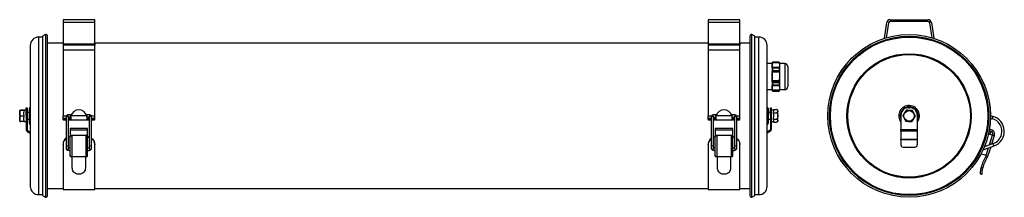
# Model space of a CAD drawing. Units: millimetres. Extents: x 7 to 909, y 371 to 534.
import ezdxf

# ---------------------------------------------------------------- set-up
doc = ezdxf.new("R2010")
doc.units = ezdxf.units.MM

msp = doc.modelspace()

# ---------------------------------------------------------------- linework, layer by layer
at = {"color": 7, "linetype": 'Continuous', "lineweight": 25}
for p, q in [((75.7, 533.73), (46.7, 533.73)), ((46.7, 533.73), (46.7, 531.18)), ((75.7, 531.18), (75.7, 533.73)), ((666.7, 533.73), (637.7, 533.73)), ((637.7, 533.73), (637.7, 531.18)), ((666.7, 531.18), (666.7, 533.73)), ((804.33, 533.73), (839.18, 533.73)), ((839.18, 532.23), (804.33, 532.23)), ((75.7, 531.18), (46.7, 531.18)), ((46.7, 531.18), (46.7, 511.52)), ((75.7, 511.52), (75.7, 531.18)), ((666.7, 531.18), (637.7, 531.18)), ((637.7, 531.18), (637.7, 511.52)), ((666.7, 511.52), (666.7, 531.18)), ((799.17, 516.72), (801.37, 531.18)), ((802.85, 530.96), (800.76, 517.21)), ((842.75, 517.21), (840.66, 530.96)), ((842.14, 531.18), (844.34, 516.72)), ((27.91, 517.83), (24.3, 517.83)), ((30.66, 520.21), (27.91, 518.62)), ((27.91, 518.62), (27.91, 372.84)), ((30.66, 520.21), (30.66, 371.25)), ((32.5, 372.83), (32.5, 518.63)), ((675.9, 518.63), (675.9, 372.83)), ((680.5, 518.62), (677.75, 520.21)), ((677.75, 371.25), (677.75, 520.21)), ((680.5, 372.84), (680.5, 518.62)), ((684.1, 517.83), (680.5, 517.83)), ((16.7, 510.23), (16.7, 381.23)), ((46.7, 512.23), (32.5, 512.23)), ((46.7, 511.52), (75.7, 511.52)), ((46.7, 511.52), (46.7, 510.39)), ((46.7, 510.39), (46.7, 505.73)), ((75.7, 510.39), (46.7, 510.39)), ((75.7, 505.73), (46.7, 505.73)), ((46.7, 505.73), (46.7, 504.86)), ((637.7, 512.23), (75.7, 512.23)), ((75.7, 511.52), (75.7, 510.39)), ((75.7, 505.73), (75.7, 510.39)), ((75.7, 504.86), (75.7, 505.73)), ((637.7, 511.52), (666.7, 511.52)), ((637.7, 511.52), (637.7, 510.39)), ((637.7, 510.39), (637.7, 505.73)), ((666.7, 510.39), (637.7, 510.39)), ((637.7, 505.73), (637.7, 504.86)), ((666.7, 505.73), (637.7, 505.73)), ((675.9, 512.23), (666.7, 512.23)), ((666.7, 511.52), (666.7, 510.39)), ((666.7, 505.73), (666.7, 510.39)), ((666.7, 504.86), (666.7, 505.73)), ((691.7, 381.23), (691.7, 510.23)), ((46.7, 504.86), (46.7, 445.73)), ((75.7, 445.73), (75.7, 504.86)), ((637.7, 504.86), (637.7, 445.73)), ((666.7, 445.73), (666.7, 504.86)), ((696.2, 493.73), (691.7, 493.73)), ((696.54, 494.98), (696.2, 493.73)), ((696.2, 492.12), (696.38, 494.12)), ((696.2, 493.73), (696.2, 492.12)), ((696.2, 492.12), (696.2, 481.73)), ((696.38, 490.13), (696.2, 492.12)), ((702.85, 494.12), (696.38, 494.12)), ((702.85, 490.13), (696.38, 490.13)), ((696.43, 494.42), (696.54, 494.93)), ((702.8, 494.42), (696.43, 494.42)), ((696.54, 489.31), (696.43, 489.83)), ((702.8, 489.83), (696.43, 489.83)), ((702.69, 494.98), (696.54, 494.98)), ((696.54, 494.98), (696.54, 494.93)), ((696.54, 494.93), (702.69, 494.93)), ((696.54, 489.31), (696.54, 487.35)), ((702.69, 489.31), (696.54, 489.31)), ((696.54, 487.35), (702.69, 487.35)), ((703.03, 493.73), (702.69, 494.98)), ((702.69, 494.98), (702.69, 494.93)), ((702.69, 494.93), (702.8, 494.42)), ((702.8, 489.83), (702.69, 489.31)), ((702.69, 489.31), (702.69, 487.35)), ((702.85, 494.12), (703.03, 492.12)), ((703.03, 492.12), (702.85, 490.13)), ((707.8, 493.73), (703.03, 493.73)), ((703.03, 493.73), (703.03, 492.12)), ((703.03, 492.12), (703.03, 481.73)), ((710.7, 490.83), (710.7, 472.63)), ((696.2, 481.73), (696.2, 471.34)), ((696.38, 477.74), (696.2, 481.73)), ((702.85, 485.72), (696.38, 485.72)), ((702.8, 486.32), (696.43, 486.32)), ((703.03, 481.73), (702.85, 477.74)), ((703.03, 481.73), (703.03, 471.34)), ((691.7, 469.73), (696.2, 469.73)), ((696.2, 471.34), (696.38, 473.33)), ((696.2, 471.34), (696.2, 469.73)), ((696.38, 469.34), (696.2, 471.34)), ((696.2, 469.73), (696.54, 468.48)), ((702.85, 477.74), (696.38, 477.74)), ((702.85, 473.33), (696.38, 473.33)), ((702.85, 469.34), (696.38, 469.34)), ((702.8, 477.14), (696.43, 477.14)), ((696.43, 473.63), (696.54, 474.15)), ((702.8, 473.63), (696.43, 473.63)), ((696.54, 468.53), (696.43, 469.04)), ((702.8, 469.04), (696.43, 469.04)), ((696.54, 476.11), (696.54, 474.15)), ((702.69, 476.11), (696.54, 476.11)), ((696.54, 474.15), (702.69, 474.15)), ((702.69, 476.11), (702.69, 474.15)), ((702.69, 474.15), (702.8, 473.63)), ((702.69, 468.48), (703.03, 469.73)), ((702.8, 469.04), (702.69, 468.53)), ((702.85, 473.33), (703.03, 471.34)), ((703.03, 471.34), (702.85, 469.34)), ((703.03, 471.34), (703.03, 469.73)), ((703.03, 469.73), (707.8, 469.73)), ((696.54, 468.53), (696.54, 468.48)), ((702.69, 468.53), (696.54, 468.53)), ((696.54, 468.48), (702.69, 468.48)), ((702.69, 468.53), (702.69, 468.48)), ((12.9, 453.23), (13.7, 453.23)), ((12.9, 446.23), (12.9, 453.23)), ((13.7, 453.23), (13.7, 446.23)), ((15.9, 439.06), (15.9, 452.4)), ((692.5, 452.4), (692.5, 439.06)), ((694.7, 453.23), (695.5, 453.23)), ((694.7, 446.23), (694.7, 453.23)), ((695.5, 453.23), (695.5, 446.23)), ((697.5, 450.77), (697.5, 451.5)), ((697.5, 451.5), (700.4, 451.5)), ((821.25, 453.23), (822.25, 453.23)), ((7, 450.5), (7, 440.96)), ((10.9, 450.88), (8, 450.88)), ((10.9, 450.56), (8, 450.56)), ((10.9, 445.41), (8, 445.41)), ((12.9, 450.93), (10.9, 450.93)), ((10.9, 450.64), (10.9, 450.93)), ((10.9, 450.64), (10.9, 450.56)), ((10.9, 450.56), (10.9, 449.26)), ((10.9, 446.71), (10.9, 449.26)), ((10.9, 446.71), (10.9, 445.41)), ((10.9, 445.41), (10.9, 444.19)), ((10.9, 441.8), (10.9, 444.19)), ((12.9, 446.23), (12.9, 433.12)), ((13.7, 446.23), (12.9, 446.23)), ((15.9, 448.73), (13.7, 448.73)), ((13.7, 446.23), (13.7, 433.12)), ((13.7, 442.73), (15.9, 442.73)), ((46.7, 443.28), (46.7, 445.73)), ((49.5, 443.28), (46.7, 443.28)), ((46.7, 442.27), (46.7, 443.28)), ((46.7, 442.27), (46.7, 442.23)), ((49.5, 442.27), (46.7, 442.27)), ((46.7, 442.23), (49.5, 442.23)), ((49.5, 444.98), (49.5, 444.24)), ((49.5, 444.24), (49.5, 419.31)), ((51.7, 444.24), (51.7, 444.98)), ((51.7, 419.31), (51.7, 444.24)), ((53.72, 443.28), (51.7, 443.28)), ((53.85, 442.27), (51.7, 442.27)), ((51.7, 442.23), (70.7, 442.23)), ((54.37, 446.83), (53.6, 446.83)), ((68.43, 445.73), (53.97, 445.73)), ((68.8, 446.83), (68.03, 446.83)), ((68.56, 442.27), (70.7, 442.27)), ((70.7, 443.28), (68.69, 443.28)), ((70.7, 444.98), (70.71, 445.05)), ((70.7, 444.98), (70.7, 444.24)), ((70.7, 444.24), (70.7, 419.31)), ((72.9, 444.24), (72.9, 444.98)), ((72.9, 419.31), (72.9, 444.24)), ((75.7, 443.28), (72.9, 443.28)), ((72.9, 442.27), (75.7, 442.27)), ((72.9, 442.23), (75.7, 442.23)), ((75.7, 443.28), (75.7, 445.73)), ((75.7, 442.27), (75.7, 443.28)), ((75.7, 442.23), (75.7, 442.27)), ((637.7, 443.28), (637.7, 445.73)), ((640.5, 443.28), (637.7, 443.28)), ((637.7, 442.27), (637.7, 443.28)), ((637.7, 442.27), (637.7, 442.23)), ((640.5, 442.27), (637.7, 442.27)), ((637.7, 442.23), (640.5, 442.23)), ((640.5, 444.98), (640.5, 444.24)), ((640.5, 444.24), (640.5, 419.31)), ((642.7, 444.24), (642.7, 444.98)), ((642.7, 419.31), (642.7, 444.24)), ((644.72, 443.28), (642.7, 443.28)), ((644.85, 442.27), (642.7, 442.27)), ((642.7, 442.23), (661.7, 442.23)), ((645.37, 446.83), (644.6, 446.83)), ((659.43, 445.73), (644.97, 445.73)), ((659.8, 446.83), (659.03, 446.83)), ((659.56, 442.27), (661.7, 442.27)), ((661.7, 443.28), (659.69, 443.28)), ((661.7, 444.98), (661.71, 445.05)), ((661.7, 444.98), (661.7, 444.24)), ((661.7, 444.24), (661.7, 419.31)), ((663.9, 444.24), (663.9, 444.98)), ((663.9, 419.31), (663.9, 444.24)), ((666.7, 443.28), (663.9, 443.28)), ((663.9, 442.27), (666.7, 442.27)), ((663.9, 442.23), (666.7, 442.23)), ((666.7, 443.28), (666.7, 445.73)), ((666.7, 442.27), (666.7, 443.28)), ((666.7, 442.23), (666.7, 442.27)), ((694.7, 448.73), (692.5, 448.73)), ((692.5, 442.73), (694.7, 442.73)), ((694.7, 446.23), (694.7, 433.12)), ((695.5, 446.23), (694.7, 446.23)), ((697.5, 450.93), (695.5, 450.93)), ((695.5, 446.23), (695.5, 433.12)), ((697.5, 450.77), (697.5, 449.35)), ((697.5, 448.62), (697.5, 449.35)), ((697.5, 448.62), (700.4, 448.62)), ((697.5, 447.16), (697.5, 448.62)), ((697.5, 447.16), (697.5, 444.3)), ((697.5, 442.84), (697.5, 444.3)), ((697.5, 442.11), (697.5, 442.84)), ((697.5, 442.84), (700.4, 442.84)), ((697.5, 442.11), (697.5, 440.69)), ((701.4, 440.96), (701.4, 450.5)), ((814.25, 446.23), (814.25, 433.12)), ((829.25, 446.23), (829.25, 433.12)), ((896.22, 443.57), (897.79, 443.17)), ((898.34, 445.3), (896.25, 445.84)), ((10.9, 440.58), (8, 440.58)), ((10.9, 441.8), (10.9, 440.58)), ((10.9, 440.53), (10.9, 440.58)), ((10.9, 440.53), (11.3, 440.53)), ((12.5, 440.53), (12.9, 440.53)), ((69.2, 434.17), (53.2, 434.17)), ((53.2, 434.17), (53.2, 432.96)), ((53.2, 432.96), (69.2, 432.96)), ((53.2, 432.96), (53.2, 427.94)), ((69.2, 432.96), (69.2, 434.17)), ((69.2, 427.94), (69.2, 432.96)), ((660.2, 434.17), (644.2, 434.17)), ((644.2, 434.17), (644.2, 432.96)), ((644.2, 432.96), (660.2, 432.96)), ((644.2, 432.96), (644.2, 427.94)), ((660.2, 432.96), (660.2, 434.17)), ((660.2, 427.94), (660.2, 432.96)), ((695.5, 440.53), (695.9, 440.53)), ((697.1, 440.53), (697.5, 440.53)), ((697.5, 439.96), (697.5, 440.69)), ((697.5, 439.96), (700.4, 439.96)), ((814.25, 433.12), (829.25, 433.12)), ((814.25, 431.76), (814.25, 433.12)), ((829.25, 433.12), (829.25, 431.76)), ((895.26, 433.61), (897.29, 432.96)), ((13.66, 431.76), (16.7, 429.89)), ((14.08, 432.44), (16.7, 430.83)), ((53.2, 426.41), (51.7, 426.17)), ((53.2, 426.18), (51.7, 425.94)), ((53.2, 427.94), (69.2, 427.94)), ((53.2, 427.94), (53.2, 427.54)), ((53.2, 427.54), (54.76, 427.54)), ((53.2, 409.35), (53.2, 427.54)), ((54.76, 427.54), (54.76, 408.47)), ((67.64, 427.54), (69.2, 427.54)), ((67.64, 427.54), (67.64, 408.47)), ((69.2, 427.54), (69.2, 427.94)), ((69.2, 409.35), (69.2, 427.54)), ((69.2, 426.18), (70.7, 425.94)), ((644.2, 426.41), (642.7, 426.17)), ((644.2, 426.18), (642.7, 425.94)), ((644.2, 427.94), (660.2, 427.94)), ((644.2, 427.94), (644.2, 427.54)), ((644.2, 427.54), (645.76, 427.54)), ((644.2, 409.35), (644.2, 427.54)), ((645.76, 427.54), (645.76, 408.47)), ((658.64, 427.54), (660.2, 427.54)), ((658.64, 427.54), (658.64, 408.47)), ((660.2, 427.54), (660.2, 427.94)), ((660.2, 409.35), (660.2, 427.54)), ((660.2, 426.18), (661.7, 425.94)), ((694.32, 432.44), (691.7, 430.83)), ((694.74, 431.76), (691.7, 429.89)), ((829.25, 431.76), (814.25, 431.76)), ((814.25, 431.76), (814.25, 424.46)), ((814.25, 424.46), (829.25, 424.46)), ((814.25, 423.78), (814.25, 424.46)), ((829.25, 431.76), (829.25, 424.46)), ((829.25, 424.46), (829.25, 423.78)), ((895.76, 428.99), (894.44, 429.41)), ((894.71, 430.62), (895.09, 431.82)), ((897.83, 428.07), (894.97, 428.98)), ((895, 432.11), (896.83, 431.53)), ((895.09, 431.82), (896.52, 431.37)), ((895.76, 428.99), (895.69, 428.75)), ((896.52, 431.37), (895.76, 428.99)), ((899.76, 427.54), (897.31, 419.8)), ((898.27, 428.01), (899.76, 427.54)), ((899.89, 427.94), (899.76, 427.54)), ((46.7, 419.67), (46.7, 419.9)), ((46.7, 419.67), (46.7, 378.43)), ((49.5, 419.31), (49.5, 416.12)), ((51.7, 416.12), (51.7, 419.31)), ((51.7, 416.12), (51.7, 416.05)), ((70.7, 419.31), (70.7, 416.12)), ((72.9, 416.12), (72.9, 419.31)), ((75.7, 419.67), (75.7, 419.9)), ((75.7, 378.43), (75.7, 419.67)), ((637.7, 419.67), (637.7, 419.9)), ((637.7, 419.67), (637.7, 378.43)), ((640.5, 419.31), (640.5, 416.12)), ((642.7, 416.12), (642.7, 419.31)), ((642.7, 416.12), (642.7, 416.05)), ((661.7, 419.31), (661.7, 416.12)), ((663.9, 416.12), (663.9, 419.31)), ((666.7, 419.67), (666.7, 419.9)), ((666.7, 378.43), (666.7, 419.67)), ((829.25, 423.78), (814.25, 423.78)), ((814.25, 423.78), (814.25, 419.23)), ((816.25, 417.23), (827.25, 417.23)), ((829.25, 423.78), (829.25, 419.23)), ((889.47, 414.67), (890.62, 415.08)), ((890.62, 415.08), (899.57, 418.27)), ((898.83, 420.34), (890.67, 417.43)), ((896.47, 417.17), (893.72, 408.47)), ((53.2, 408.94), (53.21, 409.31)), ((54.76, 408.47), (55.2, 408.47)), ((55.2, 408.47), (67.2, 408.47)), ((55.2, 398.11), (55.2, 408.47)), ((67.2, 408.47), (67.64, 408.47)), ((67.2, 408.47), (67.2, 398.11)), ((69.2, 408.94), (69.2, 409.31)), ((644.2, 408.94), (644.21, 409.31)), ((645.76, 408.47), (646.2, 408.47)), ((646.2, 408.47), (658.2, 408.47)), ((646.2, 398.11), (646.2, 408.47)), ((658.2, 408.47), (658.64, 408.47)), ((658.2, 408.47), (658.2, 398.11)), ((660.2, 408.94), (660.2, 409.31)), ((892.36, 409.35), (887.59, 410.86)), ((892.23, 408.94), (892.47, 409.31)), ((892.23, 408.94), (893.72, 408.47)), ((892.47, 409.31), (892.36, 409.35)), ((889.27, 398.11), (887.83, 398.56)), ((62.83, 392.27), (59.58, 392.27)), ((653.83, 392.27), (650.58, 392.27)), ((887.06, 392.51), (887.78, 392.28)), ((887.78, 392.28), (888.58, 392.27)), ((32.5, 379.23), (46.7, 379.23)), ((75.7, 379.23), (637.7, 379.23)), ((666.7, 379.23), (675.9, 379.23)), ((24.3, 373.63), (27.91, 373.63)), ((27.91, 372.84), (30.66, 371.25)), ((46.7, 378.43), (75.7, 378.43)), ((637.7, 378.43), (666.7, 378.43)), ((677.75, 371.25), (680.5, 372.84)), ((680.5, 373.63), (684.1, 373.63))]:
    msp.add_line(p, q, dxfattribs=at)
at = {"color": 8, "linetype": 'Continuous', "lineweight": 25}
for p, q in [((24.3, 517.83), (24.3, 373.63)), ((684.1, 373.63), (684.1, 517.83)), ((707.8, 493.73), (707.8, 469.73)), ((46.7, 445.73), (49.76, 445.73)), ((53.6, 444.63), (53.6, 446.83)), ((68.8, 444.63), (68.8, 446.83)), ((72.65, 445.73), (75.7, 445.73)), ((637.7, 445.73), (640.76, 445.73)), ((644.6, 444.63), (644.6, 446.83)), ((659.8, 444.63), (659.8, 446.83)), ((663.65, 445.73), (666.7, 445.73)), ((898.07, 444.24), (897.79, 443.17)), ((898.34, 445.3), (898.07, 444.24)), ((895.46, 419.14), (898.27, 428.01)), ((890.25, 416.12), (890.19, 416.29)), ((890.62, 415.08), (890.25, 416.12)), ((892.36, 409.35), (894.63, 416.51)), ((899.2, 419.31), (898.83, 420.34)), ((899.57, 418.27), (899.2, 419.31))]:
    msp.add_line(p, q, dxfattribs=at)
at = {"color": 7, "linetype": 'Continuous', "lineweight": 25, "flags": 128}
for points in [[(53.2, 408.94), (53.23, 408.85), (53.32, 408.76), (53.47, 408.68), (53.66, 408.61), (53.9, 408.55), (54.17, 408.51), (54.46, 408.48), (54.76, 408.47)], [(67.64, 408.47), (67.95, 408.48), (68.24, 408.51), (68.51, 408.55), (68.75, 408.61), (68.94, 408.68), (69.08, 408.76), (69.17, 408.85), (69.2, 408.94)], [(644.2, 408.94), (644.23, 408.85), (644.32, 408.76), (644.47, 408.68), (644.66, 408.61), (644.9, 408.55), (645.17, 408.51), (645.46, 408.48), (645.76, 408.47)], [(658.64, 408.47), (658.95, 408.48), (659.24, 408.51), (659.51, 408.55), (659.75, 408.61), (659.94, 408.68), (660.08, 408.76), (660.17, 408.85), (660.2, 408.94)]]:
    msp.add_lwpolyline(points, dxfattribs=at)
at = {"color": 7, "linetype": 'Continuous', "lineweight": 25}
for radius in [74.5, 74.48, 72.89, 72.2, 72.1, 56.9, 56.1, 4.77]:
    msp.add_circle((821.75, 445.73), radius, dxfattribs=at)
for centre, radius, start, end in [((804.33, 530.73), 3, 90, 171.34746), ((804.33, 530.73), 1.5, 90, 171.34746), ((839.18, 530.73), 3, 8.65254, 90), ((839.18, 530.73), 1.5, 8.65254, 90), ((24.3, 510.23), 7.6, 90, 180), ((30.9, 518.63), 1.6, 0, 98.90942), ((677.5, 518.63), 1.6, 81.09058, 180), ((684.1, 510.23), 7.6, 0, 90), ((707.8, 490.83), 2.9, 360, 90), ((707.8, 472.63), 2.9, 270, 0), ((17.5, 452.4), 1.6, 120, 180), ((61.2, 443.73), 7.5, 15.46601, 164.53399), ((652.2, 443.73), 7.5, 15.46601, 164.53399), ((690.9, 452.4), 1.6, 0, 60), ((700.4, 450.5), 1, 69.76292, 96.85675), ((700.4, 450.5), 1, 0, 53.97342), ((821.75, 445.73), 9.5, 96.1663, 217.86365), ((821.25, 446.23), 7, 90, 180), ((821.75, 445.73), 9.5, 322.13635, 96.1663), ((822.25, 446.23), 7, 360, 90), ((8, 450.5), 1, 166.40149, 180), ((894.82, 431.6), 11.95, 345.58236, 75.58236), ((894.82, 431.6), 14.15, 289.63067, 75.58236), ((8, 440.96), 1, 180, 193.6045), ((14.5, 433.12), 1.6, 180, 238.3925), ((14.5, 433.12), 0.8, 180, 238.3925), ((17.5, 439.06), 1.6, 180, 240), ((690.9, 439.06), 1.6, 300, 360), ((693.9, 433.12), 0.8, 301.6075, 0), ((693.9, 433.12), 1.6, 301.6075, 0), ((700.4, 440.96), 1, 310.55474, 360), ((821.75, 445.73), 5.2, 259.76731, 267.45457), ((896.08, 429.15), 4, 342.40585, 72.40585), ((895.43, 430.41), 1.5, 227.86197, 252.40585), ((896.08, 429.15), 2.5, 342.40585, 72.40585), ((897.98, 428.55), 0.5, 252.40585, 342.40585), ((894.82, 431.6), 11.95, 289.63067, 345.58236), ((816.25, 419.23), 2, 180, 270), ((827.25, 419.23), 2, 270, 360), ((53.35, 409.35), 0.147, 180.08757, 194.70763), ((69.06, 409.35), 0.147, 345.29237, 359.91243), ((644.35, 409.35), 0.147, 180.08757, 194.70763), ((660.06, 409.35), 0.147, 345.29237, 359.91243), ((918.57, 391.67), 31.5, 146.75103, 167.3686), ((918.57, 391.67), 30, 145.9466, 167.6174), ((24.3, 381.23), 7.6, 180, 270), ((684.1, 381.23), 7.6, 270, 0), ((30.9, 372.83), 1.6, 261.09058, 0), ((677.5, 372.83), 1.6, 180, 278.90942)]:
    msp.add_arc(centre, radius, start, end, dxfattribs=at)
at = {"color": 8, "linetype": 'Continuous', "lineweight": 25}
for centre, radius, start, end in [((821.75, 445.73), 8.24, 335.46032, 204.53968), ((50.6, 444.95), 1.1, 1.47539, 178.52461), ((50.6, 444.21), 1.1, 1.47539, 178.52461), ((71.8, 444.21), 1.1, 1.47539, 178.52461), ((71.8, 444.95), 1.1, 1.53111, 174.93042), ((641.6, 444.95), 1.1, 1.47539, 178.52461), ((641.6, 444.21), 1.1, 1.47539, 178.52461), ((662.8, 444.21), 1.1, 1.47539, 178.52461), ((662.8, 444.95), 1.1, 1.53111, 174.93042), ((50.6, 419.35), 1.1, 182.30301, 357.69699), ((50.6, 416.17), 1.1, 182.8628, 353.69597), ((71.8, 419.36), 1.1, 182.76046, 357.23954), ((71.8, 416.17), 1.1, 182.76046, 357.23954), ((641.6, 419.35), 1.1, 182.30301, 357.69699), ((641.6, 416.17), 1.1, 182.8628, 353.69597), ((662.8, 419.36), 1.1, 182.76046, 357.23954), ((662.8, 416.17), 1.1, 182.76046, 357.23954)]:
    msp.add_arc(centre, radius, start, end, dxfattribs=at)
at = {"color": 7, "linetype": 'Continuous', "lineweight": 25}
for centre, start_param, end_param in [((11.3, 445.73), 4.712389, 4.890983), ((12.5, 445.73), 4.645722, 4.756815), ((695.9, 445.73), 4.712389, 4.890983), ((697.1, 445.73), 4.645722, 4.756815)]:
    msp.add_ellipse(centre, major_axis=(9.01, 0), ratio=0.57735, start_param=start_param, end_param=end_param, dxfattribs=at)
for points, knots in [([(696.38, 494.12), (696.37, 494.09), (696.35, 494.03), (696.33, 493.98), (696.32, 493.96), (696.32, 493.97), (696.33, 494.02), (696.34, 494.09), (696.37, 494.18), (696.39, 494.28), (696.42, 494.36), (696.43, 494.4), (696.43, 494.42)], [0, 0, 0, 0, 0.109129, 0.218792, 0.325641, 0.429039, 0.530853, 0.633529, 0.739052, 0.848224, 0.960308, 1, 1, 1, 1]), ([(696.43, 489.83), (696.42, 489.8), (696.4, 489.74), (696.37, 489.69), (696.35, 489.67), (696.33, 489.69), (696.32, 489.74), (696.32, 489.82), (696.33, 489.91), (696.35, 490.01), (696.36, 490.08), (696.37, 490.12), (696.38, 490.13)], [0, 0, 0, 0, 0.112244, 0.224897, 0.337627, 0.448029, 0.554636, 0.657862, 0.759667, 0.862497, 0.968273, 1, 1, 1, 1]), ([(696.43, 486.32), (696.46, 486.6), (696.49, 486.95), (696.53, 487.29), (696.54, 487.35)], [0, 0, 0, 0, 0.83483, 1, 1, 1, 1]), ([(702.69, 487.35), (702.7, 487.29), (702.74, 486.95), (702.77, 486.6), (702.8, 486.32)], [0, 0, 0, 0, 0.16517, 1, 1, 1, 1]), ([(702.8, 494.42), (702.81, 494.38), (702.83, 494.32), (702.86, 494.21), (702.88, 494.11), (702.9, 494.03), (702.91, 493.98), (702.91, 493.96), (702.9, 493.97), (702.88, 494.02), (702.87, 494.07), (702.86, 494.11), (702.85, 494.12)], [0, 0, 0, 0, 0.112426, 0.225081, 0.337809, 0.448206, 0.554807, 0.658029, 0.759834, 0.862667, 0.96845, 1, 1, 1, 1]), ([(702.85, 490.13), (702.86, 490.1), (702.88, 490.04), (702.9, 489.93), (702.91, 489.83), (702.91, 489.75), (702.9, 489.7), (702.89, 489.68), (702.86, 489.68), (702.84, 489.72), (702.81, 489.78), (702.8, 489.82), (702.8, 489.83)], [0, 0, 0, 0, 0.109304, 0.218962, 0.325805, 0.429199, 0.531012, 0.633692, 0.739221, 0.848398, 0.960486, 1, 1, 1, 1]), ([(696.2, 481.73), (696.22, 482.73), (696.24, 484.06), (696.35, 485.39), (696.38, 485.72)], [0, 0, 0, 0, 0.7507, 1, 1, 1, 1]), ([(696.38, 485.72), (696.37, 485.72), (696.35, 485.73), (696.33, 485.78), (696.32, 485.86), (696.32, 485.95), (696.33, 486.05), (696.34, 486.15), (696.37, 486.23), (696.39, 486.29), (696.42, 486.31), (696.43, 486.32), (696.43, 486.32)], [0, 0, 0, 0, 0.109336, 0.218993, 0.325835, 0.429228, 0.531041, 0.633722, 0.739251, 0.84843, 0.960518, 1, 1, 1, 1]), ([(702.8, 486.32), (702.81, 486.31), (702.83, 486.31), (702.86, 486.25), (702.88, 486.17), (702.9, 486.07), (702.91, 485.97), (702.91, 485.87), (702.9, 485.79), (702.88, 485.74), (702.87, 485.72), (702.86, 485.72), (702.85, 485.72)], [0, 0, 0, 0, 0.1124596, 0.2251148, 0.3378421, 0.4482383, 0.5548383, 0.6580596, 0.7598641, 0.8626986, 0.968482, 1, 1, 1, 1]), ([(702.85, 485.72), (702.88, 485.39), (702.99, 484.06), (703.01, 482.73), (703.03, 481.73)], [0, 0, 0, 0, 0.2493, 1, 1, 1, 1]), ([(696.43, 477.14), (696.42, 477.15), (696.4, 477.15), (696.37, 477.21), (696.35, 477.29), (696.33, 477.39), (696.32, 477.49), (696.32, 477.59), (696.33, 477.67), (696.35, 477.72), (696.36, 477.74), (696.37, 477.74), (696.38, 477.74)], [0, 0, 0, 0, 0.11246, 0.225115, 0.337842, 0.448238, 0.554838, 0.65806, 0.759864, 0.862699, 0.968482, 1, 1, 1, 1]), ([(696.38, 473.33), (696.37, 473.36), (696.35, 473.42), (696.33, 473.53), (696.32, 473.63), (696.32, 473.71), (696.33, 473.76), (696.34, 473.78), (696.37, 473.78), (696.39, 473.74), (696.42, 473.68), (696.43, 473.64), (696.43, 473.63)], [0, 0, 0, 0, 0.109304, 0.218962, 0.325805, 0.429199, 0.531012, 0.633692, 0.739221, 0.848398, 0.960486, 1, 1, 1, 1]), ([(696.43, 469.04), (696.42, 469.08), (696.4, 469.14), (696.37, 469.25), (696.35, 469.35), (696.33, 469.43), (696.32, 469.48), (696.32, 469.5), (696.33, 469.49), (696.35, 469.44), (696.36, 469.39), (696.37, 469.35), (696.38, 469.34)], [0, 0, 0, 0, 0.112426, 0.225081, 0.337809, 0.448206, 0.554807, 0.658029, 0.759834, 0.862667, 0.96845, 1, 1, 1, 1]), ([(696.54, 476.11), (696.51, 476.36), (696.47, 476.71), (696.44, 477.05), (696.43, 477.14)], [0, 0, 0, 0, 0.725069, 1, 1, 1, 1]), ([(702.8, 477.14), (702.79, 477.05), (702.76, 476.71), (702.72, 476.36), (702.69, 476.11)], [0, 0, 0, 0, 0.274931, 1, 1, 1, 1]), ([(702.85, 477.74), (702.86, 477.74), (702.88, 477.73), (702.9, 477.68), (702.91, 477.6), (702.91, 477.51), (702.9, 477.41), (702.89, 477.31), (702.86, 477.23), (702.84, 477.17), (702.81, 477.15), (702.8, 477.14), (702.8, 477.14)], [0, 0, 0, 0, 0.109336, 0.218993, 0.325835, 0.429228, 0.531041, 0.633722, 0.739251, 0.84843, 0.960518, 1, 1, 1, 1]), ([(702.8, 473.63), (702.81, 473.66), (702.83, 473.72), (702.86, 473.77), (702.88, 473.79), (702.9, 473.77), (702.91, 473.72), (702.91, 473.64), (702.9, 473.55), (702.88, 473.45), (702.87, 473.38), (702.86, 473.34), (702.85, 473.33)], [0, 0, 0, 0, 0.1122443, 0.2248974, 0.3376265, 0.4480289, 0.5546362, 0.6578623, 0.7596668, 0.8624969, 0.9682731, 1, 1, 1, 1]), ([(702.85, 469.34), (702.86, 469.37), (702.88, 469.43), (702.9, 469.48), (702.91, 469.5), (702.91, 469.49), (702.9, 469.44), (702.89, 469.37), (702.86, 469.28), (702.84, 469.18), (702.81, 469.1), (702.8, 469.06), (702.8, 469.04)], [0, 0, 0, 0, 0.109129, 0.218792, 0.325641, 0.429039, 0.530853, 0.633529, 0.739052, 0.848224, 0.960308, 1, 1, 1, 1]), ([(700.4, 451.5), (700.46, 451.5), (700.58, 451.49), (700.77, 451.44), (700.99, 451.32), (701.3, 450.98), (701.38, 450.46), (701.38, 449.89), (701.34, 449.41), (701.23, 449.07), (701.02, 448.83), (700.85, 448.71), (700.64, 448.64), (700.49, 448.62), (700.41, 448.62), (700.4, 448.62)], [0, 0, 0, 0, 0.0270041, 0.0539164, 0.0978205, 0.1728614, 0.3894446, 0.5698201, 0.6936079, 0.8288225, 0.8799901, 0.9314708, 0.9635112, 0.9958312, 1, 1, 1, 1]), ([(8, 445.41), (7.94, 445.42), (7.83, 445.43), (7.64, 445.53), (7.41, 445.74), (7.11, 446.34), (7.03, 447.27), (7.02, 448.29), (7.07, 449.14), (7.18, 449.75), (7.38, 450.17), (7.56, 450.39), (7.77, 450.52), (7.91, 450.56), (7.99, 450.56), (8, 450.56)], [0, 0, 0, 0, 0.027004, 0.053916, 0.097821, 0.172861, 0.389445, 0.56982, 0.693608, 0.828822, 0.87999, 0.931471, 0.963511, 0.995831, 1, 1, 1, 1]), ([(8, 440.58), (8, 440.58), (7.94, 440.58), (7.81, 440.6), (7.6, 440.7), (7.37, 440.94), (7.02, 441.7), (7.04, 442.99), (7.02, 444.25), (7.34, 444.99), (7.53, 445.23), (7.76, 445.37), (7.91, 445.41), (7.99, 445.41), (8, 445.41)], [0, 0, 0, 0, 0.001241, 0.02809, 0.060573, 0.108158, 0.192694, 0.499968, 0.806634, 0.868117, 0.930106, 0.96202, 0.994205, 1, 1, 1, 1]), ([(7.03, 450.75), (7.04, 450.76), (7.06, 450.79), (7.18, 450.83), (7.38, 450.86), (7.56, 450.87), (7.77, 450.88), (7.91, 450.88), (7.99, 450.88), (8, 450.88)], [0, 0, 0, 0, 0.287758, 0.602079, 0.721024, 0.840696, 0.915178, 0.990309, 1, 1, 1, 1]), ([(8, 450.56), (7.94, 450.56), (7.83, 450.56), (7.64, 450.57), (7.41, 450.58), (7.11, 450.62), (7.03, 450.67), (7.03, 450.72), (7.04, 450.74)], [0, 0, 0, 0, 0.04984, 0.09951, 0.180542, 0.319041, 0.718777, 1, 1, 1, 1]), ([(53.6, 446.83), (53.42, 446.83), (52.88, 446.82), (52.01, 446.74), (51.07, 446.57), (50.38, 446.32), (49.85, 445.93), (49.55, 445.45), (49.52, 445.12), (49.5, 444.98)], [0, 0, 0, 0, 0.093957, 0.275243, 0.461269, 0.663446, 0.809153, 0.920334, 1, 1, 1, 1]), ([(51.7, 444.43), (51.77, 444.45), (51.97, 444.5), (52.53, 444.58), (53.13, 444.63), (53.51, 444.63), (53.6, 444.63)], [0, 0, 0, 0, 0.159409, 0.488151, 0.869366, 1, 1, 1, 1]), ([(53.97, 445.73), (53.89, 445.37), (53.73, 444.66), (53.69, 443.66), (53.74, 442.86), (53.82, 442.41), (53.84, 442.3), (53.85, 442.27)], [0, 0, 0, 0, 0.218522, 0.437127, 0.656084, 0.886724, 1, 1, 1, 1]), ([(68.56, 442.27), (68.58, 442.36), (68.62, 442.55), (68.71, 443.29), (68.71, 444.27), (68.59, 445.14), (68.46, 445.61), (68.43, 445.73)], [0, 0, 0, 0, 0.234938, 0.469798, 0.704792, 0.928685, 1, 1, 1, 1]), ([(72.9, 444.98), (72.88, 445.18), (72.83, 445.54), (72.51, 445.96), (72.12, 446.25), (71.55, 446.5), (70.74, 446.69), (69.75, 446.81), (69.09, 446.82), (68.8, 446.83)], [0, 0, 0, 0, 0.115173, 0.211134, 0.318933, 0.459166, 0.661313, 0.853975, 1, 1, 1, 1]), ([(68.8, 444.63), (68.96, 444.63), (69.4, 444.62), (70.06, 444.56), (70.55, 444.48), (70.69, 444.44), (70.7, 444.43)], [0, 0, 0, 0, 0.207491, 0.605133, 0.95173, 1, 1, 1, 1]), ([(644.6, 446.83), (644.42, 446.83), (643.88, 446.82), (643.01, 446.74), (642.07, 446.57), (641.38, 446.32), (640.85, 445.93), (640.55, 445.45), (640.52, 445.12), (640.5, 444.98)], [0, 0, 0, 0, 0.093957, 0.275243, 0.461269, 0.663446, 0.809153, 0.920334, 1, 1, 1, 1]), ([(642.7, 444.43), (642.77, 444.45), (642.97, 444.5), (643.53, 444.58), (644.13, 444.63), (644.51, 444.63), (644.6, 444.63)], [0, 0, 0, 0, 0.159409, 0.488151, 0.869366, 1, 1, 1, 1]), ([(644.97, 445.73), (644.89, 445.37), (644.73, 444.66), (644.69, 443.66), (644.74, 442.86), (644.82, 442.41), (644.84, 442.3), (644.85, 442.27)], [0, 0, 0, 0, 0.218522, 0.437127, 0.656084, 0.886724, 1, 1, 1, 1]), ([(659.56, 442.27), (659.58, 442.36), (659.62, 442.55), (659.71, 443.29), (659.71, 444.27), (659.59, 445.14), (659.46, 445.61), (659.43, 445.73)], [0, 0, 0, 0, 0.234938, 0.469798, 0.704792, 0.928685, 1, 1, 1, 1]), ([(663.9, 444.98), (663.88, 445.18), (663.83, 445.54), (663.51, 445.96), (663.12, 446.25), (662.55, 446.5), (661.74, 446.69), (660.75, 446.81), (660.09, 446.82), (659.8, 446.83)], [0, 0, 0, 0, 0.115173, 0.211134, 0.318933, 0.459166, 0.661313, 0.853975, 1, 1, 1, 1]), ([(659.8, 444.63), (659.96, 444.63), (660.4, 444.62), (661.06, 444.56), (661.55, 444.48), (661.69, 444.44), (661.7, 444.43)], [0, 0, 0, 0, 0.207491, 0.605133, 0.95173, 1, 1, 1, 1]), ([(700.4, 448.62), (700.41, 448.62), (700.47, 448.62), (700.6, 448.59), (700.8, 448.47), (701.04, 448.18), (701.39, 447.28), (701.37, 445.73), (701.38, 444.23), (701.07, 443.35), (700.87, 443.06), (700.65, 442.89), (700.5, 442.85), (700.42, 442.84), (700.4, 442.84)], [0, 0, 0, 0, 0.0012414, 0.02809, 0.0605727, 0.1081585, 0.1926937, 0.4999683, 0.8066336, 0.8681174, 0.9301057, 0.9620195, 0.9942052, 1, 1, 1, 1]), ([(700.4, 442.84), (700.46, 442.84), (700.58, 442.83), (700.77, 442.78), (700.99, 442.66), (701.3, 442.32), (701.38, 441.8), (701.38, 441.23), (701.34, 440.75), (701.23, 440.41), (701.02, 440.17), (700.85, 440.05), (700.64, 439.98), (700.49, 439.96), (700.41, 439.96), (700.4, 439.96)], [0, 0, 0, 0, 0.027004, 0.053916, 0.097821, 0.172861, 0.389445, 0.56982, 0.693608, 0.828822, 0.87999, 0.931471, 0.963511, 0.995831, 1, 1, 1, 1]), ([(819.15, 450.88), (819.15, 450.88), (819.15, 450.88), (819.13, 450.86), (819.07, 450.76), (818.91, 450.52), (818.41, 449.76), (817.57, 448.47), (816.75, 447.21), (816.27, 446.47), (816.11, 446.23), (816.02, 446.09), (815.99, 446.05), (815.99, 446.05), (815.99, 446.05)], [0, 0, 0, 0, 0.001241, 0.02809, 0.060573, 0.108158, 0.192694, 0.499968, 0.806634, 0.868117, 0.930106, 0.96202, 0.994205, 1, 1, 1, 1]), ([(815.99, 446.05), (815.99, 446.04), (816, 446.03), (816.05, 445.93), (816.15, 445.72), (816.46, 445.12), (816.93, 444.19), (817.44, 443.17), (817.88, 442.32), (818.18, 441.71), (818.4, 441.29), (818.51, 441.07), (818.58, 440.94), (818.6, 440.9), (818.6, 440.9), (818.6, 440.9)], [0, 0, 0, 0, 0.027004, 0.053916, 0.097821, 0.172861, 0.389445, 0.56982, 0.693608, 0.828822, 0.87999, 0.931471, 0.963511, 0.995831, 1, 1, 1, 1]), ([(824.91, 450.56), (824.91, 450.56), (824.89, 450.56), (824.78, 450.57), (824.55, 450.58), (823.87, 450.62), (822.83, 450.68), (821.69, 450.74), (820.74, 450.79), (820.06, 450.83), (819.58, 450.86), (819.34, 450.87), (819.19, 450.88), (819.15, 450.88), (819.15, 450.88), (819.15, 450.88)], [0, 0, 0, 0, 0.0270041, 0.0539164, 0.0978205, 0.1728614, 0.3894446, 0.5698201, 0.6936079, 0.8288225, 0.8799901, 0.9314708, 0.9635112, 0.9958312, 1, 1, 1, 1]), ([(824.36, 440.58), (824.36, 440.58), (824.36, 440.58), (824.38, 440.6), (824.44, 440.7), (824.6, 440.94), (825.09, 441.7), (825.94, 442.99), (826.76, 444.25), (827.24, 444.99), (827.4, 445.23), (827.49, 445.37), (827.52, 445.41), (827.52, 445.41), (827.52, 445.41)], [0, 0, 0, 0, 0.001241, 0.02809, 0.060573, 0.108158, 0.192694, 0.499968, 0.806634, 0.868117, 0.930106, 0.96202, 0.994205, 1, 1, 1, 1]), ([(827.52, 445.41), (827.52, 445.42), (827.51, 445.43), (827.46, 445.53), (827.36, 445.74), (827.05, 446.34), (826.58, 447.27), (826.06, 448.29), (825.63, 449.14), (825.33, 449.75), (825.11, 450.17), (825, 450.39), (824.93, 450.52), (824.91, 450.56), (824.91, 450.56), (824.91, 450.56)], [0, 0, 0, 0, 0.027004, 0.053916, 0.097821, 0.172861, 0.389445, 0.56982, 0.693608, 0.828822, 0.87999, 0.931471, 0.963511, 0.995831, 1, 1, 1, 1]), ([(7.04, 440.72), (7.03, 440.72), (7.03, 440.7), (7.07, 440.67), (7.18, 440.63), (7.38, 440.6), (7.56, 440.59), (7.77, 440.58), (7.91, 440.58), (7.99, 440.58), (8, 440.58)], [0, 0, 0, 0, 0.061166, 0.331323, 0.626418, 0.738088, 0.85044, 0.920366, 0.990902, 1, 1, 1, 1]), ([(818.6, 440.9), (818.6, 440.9), (818.62, 440.9), (818.72, 440.89), (818.96, 440.88), (819.64, 440.84), (820.68, 440.78), (821.81, 440.72), (822.77, 440.67), (823.45, 440.63), (823.93, 440.6), (824.17, 440.59), (824.32, 440.58), (824.36, 440.58), (824.36, 440.58), (824.36, 440.58)], [0, 0, 0, 0, 0.0270041, 0.0539164, 0.0978205, 0.1728614, 0.3894446, 0.5698201, 0.6936079, 0.8288225, 0.8799901, 0.9314708, 0.9635112, 0.9958312, 1, 1, 1, 1]), ([(49.5, 425.12), (49.45, 425.09), (48.7, 424.71), (47.69, 423.39), (46.82, 421.6), (46.74, 420.39), (46.7, 419.9)], [0, 0, 0, 0, 0.030538, 0.394354, 0.757469, 1, 1, 1, 1]), ([(49.5, 424.89), (49.45, 424.86), (48.7, 424.48), (47.69, 423.16), (46.82, 421.36), (46.74, 420.15), (46.7, 419.67)], [0, 0, 0, 0, 0.0305405, 0.3943781, 0.7575309, 1, 1, 1, 1]), ([(70.7, 426.15), (70.56, 426.22), (70.09, 426.42), (69.57, 426.43), (69.2, 426.44)], [0, 0, 0, 0, 0.307366, 1, 1, 1, 1]), ([(75.7, 419.9), (75.62, 420.62), (75.46, 422.07), (74.42, 423.92), (73.35, 424.73), (72.9, 425.07)], [0, 0, 0, 0, 0.366541, 0.733139, 1, 1, 1, 1]), ([(72.9, 424.89), (72.96, 424.86), (73.71, 424.48), (74.71, 423.16), (75.59, 421.36), (75.67, 420.15), (75.7, 419.67)], [0, 0, 0, 0, 0.030541, 0.394378, 0.757531, 1, 1, 1, 1]), ([(640.5, 425.12), (640.45, 425.09), (639.7, 424.71), (638.69, 423.39), (637.82, 421.6), (637.74, 420.39), (637.7, 419.9)], [0, 0, 0, 0, 0.030538, 0.394354, 0.757469, 1, 1, 1, 1]), ([(640.5, 424.89), (640.45, 424.86), (639.7, 424.48), (638.69, 423.16), (637.82, 421.36), (637.74, 420.15), (637.7, 419.67)], [0, 0, 0, 0, 0.0305405, 0.3943781, 0.7575309, 1, 1, 1, 1]), ([(661.7, 426.15), (661.56, 426.22), (661.09, 426.42), (660.57, 426.43), (660.2, 426.44)], [0, 0, 0, 0, 0.307366, 1, 1, 1, 1]), ([(666.7, 419.9), (666.62, 420.62), (666.46, 422.07), (665.42, 423.92), (664.35, 424.73), (663.9, 425.07)], [0, 0, 0, 0, 0.366541, 0.733139, 1, 1, 1, 1]), ([(663.9, 424.89), (663.96, 424.86), (664.71, 424.48), (665.71, 423.16), (666.59, 421.36), (666.67, 420.15), (666.7, 419.67)], [0, 0, 0, 0, 0.030541, 0.394378, 0.757531, 1, 1, 1, 1]), ([(49.5, 416.12), (49.54, 415.88), (49.6, 415.45), (50, 414.96), (50.51, 414.6), (51.24, 414.3), (52.17, 414.09), (52.88, 414.04), (53.2, 414.02)], [0, 0, 0, 0, 0.150847, 0.281862, 0.426356, 0.609642, 0.82216, 1, 1, 1, 1]), ([(53.2, 416.22), (53.18, 416.22), (52.86, 416.22), (52.36, 416.3), (51.88, 416.42), (51.74, 416.48), (51.7, 416.5)], [0, 0, 0, 0, 0.043802, 0.487433, 0.851554, 1, 1, 1, 1]), ([(70.7, 416.5), (70.61, 416.46), (70.4, 416.38), (69.88, 416.27), (69.43, 416.24), (69.2, 416.22)], [0, 0, 0, 0, 0.267995, 0.627054, 1, 1, 1, 1]), ([(69.2, 414.03), (69.3, 414.03), (69.77, 414.03), (70.58, 414.16), (71.53, 414.42), (72.24, 414.79), (72.73, 415.34), (72.89, 415.81), (72.9, 416.07), (72.9, 416.12)], [0, 0, 0, 0, 0.055165, 0.2537, 0.458609, 0.68432, 0.831117, 0.971447, 1, 1, 1, 1]), ([(640.5, 416.12), (640.54, 415.88), (640.6, 415.45), (641, 414.96), (641.51, 414.6), (642.24, 414.3), (643.17, 414.09), (643.88, 414.04), (644.2, 414.02)], [0, 0, 0, 0, 0.150847, 0.281862, 0.426356, 0.609642, 0.82216, 1, 1, 1, 1]), ([(644.2, 416.22), (644.18, 416.22), (643.86, 416.22), (643.36, 416.3), (642.88, 416.42), (642.74, 416.48), (642.7, 416.5)], [0, 0, 0, 0, 0.043802, 0.487433, 0.851554, 1, 1, 1, 1]), ([(661.7, 416.5), (661.61, 416.46), (661.4, 416.38), (660.88, 416.27), (660.43, 416.24), (660.2, 416.22)], [0, 0, 0, 0, 0.267995, 0.627054, 1, 1, 1, 1]), ([(660.2, 414.03), (660.3, 414.03), (660.77, 414.03), (661.58, 414.16), (662.53, 414.42), (663.24, 414.79), (663.73, 415.34), (663.89, 415.81), (663.9, 416.07), (663.9, 416.12)], [0, 0, 0, 0, 0.055165, 0.2537, 0.458609, 0.68432, 0.831117, 0.971447, 1, 1, 1, 1]), ([(59.58, 392.27), (58.95, 392.52), (57.69, 393.04), (56.25, 394.55), (55.36, 396.3), (55.25, 397.54), (55.2, 398.11)], [0, 0, 0, 0, 0.258232, 0.516186, 0.780102, 1, 1, 1, 1]), ([(67.2, 398.11), (67.14, 397.44), (67, 396.1), (65.97, 394.3), (64.54, 392.93), (63.36, 392.47), (62.83, 392.27)], [0, 0, 0, 0, 0.259418, 0.518639, 0.782455, 1, 1, 1, 1]), ([(650.58, 392.27), (649.95, 392.52), (648.69, 393.04), (647.25, 394.55), (646.36, 396.3), (646.25, 397.54), (646.2, 398.11)], [0, 0, 0, 0, 0.258232, 0.516186, 0.780102, 1, 1, 1, 1]), ([(658.2, 398.11), (658.14, 397.44), (658, 396.1), (656.97, 394.3), (655.54, 392.93), (654.36, 392.47), (653.83, 392.27)], [0, 0, 0, 0, 0.259418, 0.518639, 0.782455, 1, 1, 1, 1]), ([(887.08, 392.58), (887.08, 392.56), (887.08, 392.48), (887.1, 393.04), (887.16, 394.17), (887.33, 395.84), (887.58, 397.4), (887.78, 398.32), (887.83, 398.56)], [0, 0, 0, 0, 0.07461, 0.279741, 0.487554, 0.702605, 0.921143, 1, 1, 1, 1]), ([(888.58, 392.27), (888.58, 392.52), (888.59, 393.04), (888.69, 394.55), (888.9, 396.3), (889.15, 397.54), (889.27, 398.11)], [0, 0, 0, 0, 0.258232, 0.516186, 0.780102, 1, 1, 1, 1])]:
    msp.add_open_spline(points, degree=3, knots=knots, dxfattribs=at)

doc.saveas('drawing.dxf')
